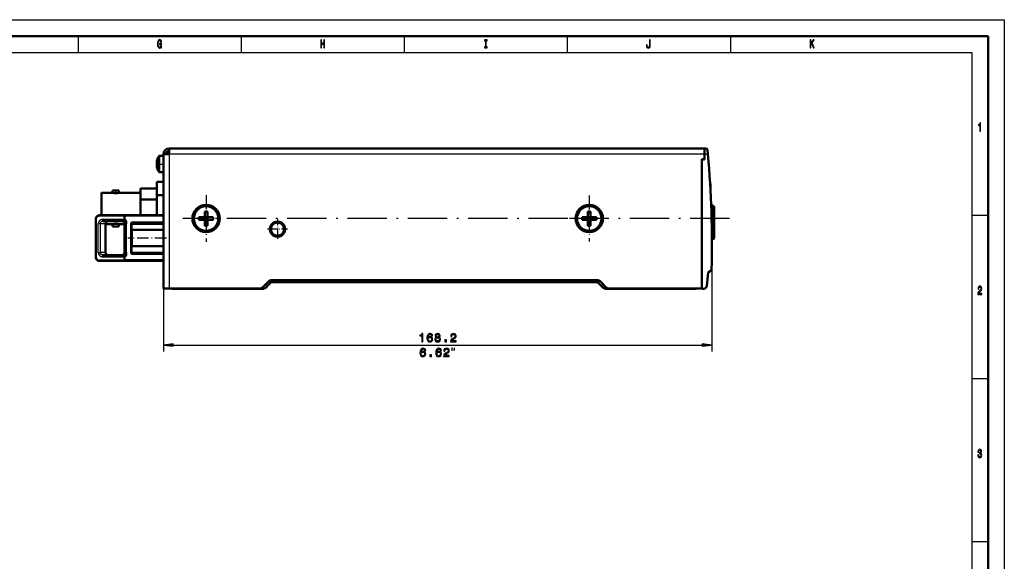
# Model space of a CAD drawing. Extents: x 0 to 594, y 0 to 420.
# Drawn here: x 292 to 594, y 254 to 420 of the extents above; entities that cross this region are included whole.
import ezdxf

# ---------------------------------------------------------------- set-up
doc = ezdxf.new("R2010")
doc.units = 0
doc.linetypes.add('DASHDOT', pattern=[18.5, 12, -3, 0.5, -3])

msp = doc.modelspace()

# ---------------------------------------------------------------- linework, layer by layer
at = {"color": 7, "lineweight": 25}
for p, q in [((0, 420), (594, 420)), ((594, 420), (594, 0)), ((10, 410), (584, 410)), ((584, 410), (584, 75)), ((502.05, 378.78), (337.95, 378.78)), ((337.95, 378.78), (337.95, 337.68)), ((504.36, 351.48), (504.36, 318.33)), ((339.12, 320.33), (501.39, 320.33))]:
    msp.add_line(p, q, dxfattribs=at)
at = {"color": 7, "lineweight": 50}
for p, q in [((5, 415), (589, 415)), ((589, 415), (589, 5)), ((502.05, 380.58), (337.95, 380.58)), ((336.15, 378.64), (336.15, 337.68)), ((501.25, 337.98), (501.25, 377.28)), ((501.25, 377.18), (501.25, 337.58)), ((469.34, 340.18), (369.16, 340.18)), ((369.46, 339.58), (469.04, 339.58)), ((337.95, 337.68), (366.15, 337.68)), ((339.05, 337.58), (366.71, 337.58)), ((471.79, 337.58), (499.45, 337.58)), ((472.35, 337.68), (500.95, 337.68))]:
    msp.add_line(p, q, dxfattribs=at)
at = {"color": 7, "lineweight": 25, "ltscale": 0.125}
for p, q in [((310, 415), (310, 410)), ((360, 415), (360, 410)), ((410, 415), (410, 410)), ((460, 415), (460, 410)), ((510, 415), (510, 410)), ((589, 360), (584, 360)), ((589, 310), (584, 310)), ((589, 260), (584, 260))]:
    msp.add_line(p, q, dxfattribs=at)
at = {"color": 7, "lineweight": 50, "ltscale": 0.045}
for p, q in [((337.95, 380.58), (337.95, 378.78)), ((502.05, 378.78), (502.05, 380.58)), ((502.05, 378.78), (502.05, 380.58)), ((347.05, 359.48), (348.85, 359.48)), ((348.85, 361.28), (348.85, 359.48)), ((349.65, 359.48), (349.65, 361.28)), ((351.45, 359.48), (349.65, 359.48)), ((464.55, 359.48), (466.35, 359.48)), ((466.35, 361.28), (466.35, 359.48)), ((467.15, 359.48), (467.15, 361.28)), ((468.95, 359.48), (467.15, 359.48)), ((347.05, 358.68), (348.85, 358.68)), ((348.85, 356.88), (348.85, 358.68)), ((349.65, 356.88), (349.65, 358.68)), ((351.45, 358.68), (349.65, 358.68)), ((464.55, 358.68), (466.35, 358.68)), ((466.35, 356.88), (466.35, 358.68)), ((467.15, 356.88), (467.15, 358.68)), ((468.95, 358.68), (467.15, 358.68)), ((336.15, 337.68), (337.95, 337.68))]:
    msp.add_line(p, q, dxfattribs=at)
at = {"color": 7, "lineweight": 50, "ltscale": 0.01115}
msp.add_line((502.5, 380.58), (502.05, 380.58), dxfattribs=at)
at = {"color": 7, "lineweight": 50, "ltscale": 0.100837}
msp.add_line((334.85, 374.25), (334.85, 378.28), dxfattribs=at)
at = {"color": 7, "lineweight": 50, "ltscale": 0.0325}
for p, q in [((334.85, 378.28), (336.15, 378.28)), ((334.85, 373.28), (336.15, 373.28)), ((503.95, 368.38), (503.95, 369.68))]:
    msp.add_line(p, q, dxfattribs=at)
at = {"color": 7, "lineweight": 50, "ltscale": 0.055}
msp.add_line((336.15, 376.58), (336.15, 378.78), dxfattribs=at)
at = {"color": 7, "lineweight": 50, "ltscale": 0.000585183}
msp.add_line((336.15, 378.64), (336.15, 378.66), dxfattribs=at)
at = {"color": 7, "lineweight": 50, "ltscale": 0.019861}
msp.add_line((336.16, 378.92), (336.95, 378.92), dxfattribs=at)
at = {"color": 7, "lineweight": 50, "ltscale": 0.044861}
msp.add_line((337.95, 378.78), (336.16, 378.78), dxfattribs=at)
at = {"color": 7, "lineweight": 50, "ltscale": 0.003535}
msp.add_line((336.95, 378.78), (336.95, 378.92), dxfattribs=at)
at = {"color": 7, "lineweight": 25, "ltscale": 0.026749}
msp.add_line((503.12, 378.78), (502.05, 378.78), dxfattribs=at)
at = {"color": 7, "lineweight": 50, "ltscale": 0.0375}
msp.add_line((502.05, 377.28), (502.05, 378.78), dxfattribs=at)
at = {"color": 7, "lineweight": 50, "ltscale": 0.033841}
msp.add_line((503.12, 378.78), (502.99, 380.13), dxfattribs=at)
at = {"color": 7, "lineweight": 50, "ltscale": 0.000256258}
msp.add_line((334.16, 376.63), (334.16, 376.63), dxfattribs=at)
at = {"color": 7, "lineweight": 50, "ltscale": 0.002883}
msp.add_line((334.16, 374.93), (334.22, 375.02), dxfattribs=at)
at = {"color": 7, "lineweight": 50, "ltscale": 0.00256}
msp.add_line((334.23, 376.34), (334.17, 376.43), dxfattribs=at)
at = {"color": 7, "lineweight": 50, "ltscale": 0.002102}
msp.add_line((334.17, 375.14), (334.22, 375.2), dxfattribs=at)
at = {"color": 7, "lineweight": 50, "ltscale": 0.000558957}
msp.add_line((334.18, 376.84), (334.2, 376.83), dxfattribs=at)
at = {"color": 7, "lineweight": 50, "ltscale": 0.00161}
msp.add_line((334.18, 376.42), (334.22, 376.37), dxfattribs=at)
at = {"color": 7, "lineweight": 50, "ltscale": 0.001399}
msp.add_line((334.18, 376.21), (334.23, 376.23), dxfattribs=at)
at = {"color": 7, "lineweight": 50, "ltscale": 0.002121}
msp.add_line((334.18, 374.91), (334.23, 374.98), dxfattribs=at)
at = {"color": 7, "lineweight": 50, "ltscale": 0.002336}
for p, q in [((334.2, 376.89), (334.22, 376.98)), ((334.22, 374.59), (334.2, 374.68))]:
    msp.add_line(p, q, dxfattribs=at)
at = {"color": 7, "lineweight": 50, "ltscale": 0.000493313}
msp.add_line((334.2, 376.89), (334.21, 376.87), dxfattribs=at)
at = {"color": 7, "lineweight": 50, "ltscale": 0.000871122}
msp.add_line((334.2, 376.42), (334.22, 376.39), dxfattribs=at)
at = {"color": 7, "lineweight": 50, "ltscale": 0.002798}
msp.add_line((334.2, 376.25), (334.22, 376.36), dxfattribs=at)
at = {"color": 7, "lineweight": 50, "ltscale": 0.001071}
msp.add_line((334.2, 376.25), (334.23, 376.27), dxfattribs=at)
at = {"color": 7, "lineweight": 50, "ltscale": 0.001574}
msp.add_line((334.2, 374.89), (334.23, 374.94), dxfattribs=at)
at = {"color": 7, "lineweight": 50, "ltscale": 0.002295}
msp.add_line((334.22, 376.02), (334.23, 376.11), dxfattribs=at)
at = {"color": 7, "lineweight": 50, "ltscale": 0.000180005}
msp.add_line((334.23, 375.03), (334.23, 375.03), dxfattribs=at)
at = {"color": 7, "lineweight": 50, "ltscale": 0.000161743}
msp.add_line((334.23, 375.03), (334.23, 375.03), dxfattribs=at)
at = {"color": 7, "linetype": 'DASHDOT', "lineweight": 25, "ltscale": 0.039}
msp.add_line((334.72, 375.78), (336.28, 375.78), dxfattribs=at)
at = {"color": 7, "lineweight": 50, "ltscale": 0.02}
for p, q in [((502.05, 377.28), (501.25, 377.28)), ((501.25, 377.18), (502.05, 377.18)), ((347.05, 359.48), (347.05, 358.68)), ((349.65, 361.28), (348.85, 361.28)), ((348.85, 359.48), (349.65, 359.48)), ((348.85, 358.68), (348.85, 359.48)), ((349.65, 359.48), (349.65, 358.68)), ((351.45, 358.68), (351.45, 359.48)), ((464.55, 359.48), (464.55, 358.68)), ((467.15, 361.28), (466.35, 361.28)), ((466.35, 359.48), (467.15, 359.48)), ((466.35, 358.68), (466.35, 359.48)), ((467.15, 359.48), (467.15, 358.68)), ((468.95, 358.68), (468.95, 359.48)), ((349.65, 358.68), (348.85, 358.68)), ((348.85, 356.88), (349.65, 356.88)), ((467.15, 358.68), (466.35, 358.68)), ((466.35, 356.88), (467.15, 356.88))]:
    msp.add_line(p, q, dxfattribs=at)
at = {"color": 7, "lineweight": 50, "ltscale": 0.0025}
msp.add_line((502.05, 377.28), (502.05, 377.18), dxfattribs=at)
at = {"color": 7, "lineweight": 50, "ltscale": 0.024163}
msp.add_line((334.85, 373.28), (334.85, 374.25), dxfattribs=at)
at = {"color": 7, "lineweight": 50, "ltscale": 0.125}
for p, q in [((329.15, 368.33), (334.15, 368.33)), ((329.15, 368.33), (334.15, 368.33)), ((334.15, 364.88), (329.15, 364.88))]:
    msp.add_line(p, q, dxfattribs=at)
at = {"color": 7, "lineweight": 50, "ltscale": 0.086218}
msp.add_line((329.15, 364.88), (329.15, 368.33), dxfattribs=at)
at = {"color": 7, "lineweight": 50, "ltscale": 0.05}
for p, q in [((334.15, 370.29), (336.15, 370.29)), ((334.15, 366.24), (336.15, 366.24))]:
    msp.add_line(p, q, dxfattribs=at)
at = {"color": 7, "lineweight": 50, "ltscale": 0.101397}
msp.add_line((334.15, 366.24), (334.15, 370.29), dxfattribs=at)
at = {"color": 7, "lineweight": 50, "ltscale": 0.050002}
msp.add_line((334.15, 370.29), (336.15, 370.29), dxfattribs=at)
msp.add_line((334.15, 370.29), (336.15, 370.29), dxfattribs=at)
at = {"color": 7, "linetype": 'DASHDOT', "lineweight": 25, "ltscale": 0.004407}
msp.add_line((503.96, 368.38), (503.79, 368.38), dxfattribs=at)
at = {"color": 7, "lineweight": 50, "ltscale": 0.005194}
msp.add_line((503.95, 369.68), (503.8, 369.83), dxfattribs=at)
at = {"color": 7, "lineweight": 50, "ltscale": 0.028458}
msp.add_line((503.95, 367.24), (503.95, 368.38), dxfattribs=at)
at = {"color": 7, "lineweight": 50, "ltscale": 0.1175}
msp.add_line((317.15, 366.88), (317.15, 362.18), dxfattribs=at)
at = {"color": 7, "lineweight": 50, "ltscale": 0.082009}
msp.add_line((317.25, 366.98), (320.53, 366.98), dxfattribs=at)
msp.add_line((317.25, 366.98), (320.53, 366.98), dxfattribs=at)
at = {"color": 7, "lineweight": 25, "ltscale": 0.12}
msp.add_line((317.25, 362.18), (317.25, 366.98), dxfattribs=at)
at = {"color": 7, "lineweight": 50, "ltscale": 0.025}
for p, q in [((320.53, 367.68), (321.53, 367.68)), ((322.53, 367.68), (321.53, 367.68)), ((324.25, 359.78), (324.25, 358.78)), ((320.53, 356.68), (321.53, 356.68)), ((322.53, 356.68), (321.53, 356.68)), ((324.25, 347.38), (324.25, 346.38))]:
    msp.add_line(p, q, dxfattribs=at)
at = {"color": 7, "lineweight": 50, "ltscale": 0.017501}
for p, q in [((320.53, 366.98), (320.53, 367.68)), ((320.53, 366.98), (320.53, 367.68)), ((322.53, 366.98), (322.53, 367.68))]:
    msp.add_line(p, q, dxfattribs=at)
at = {"color": 7, "linetype": 'DASHDOT', "lineweight": 25, "ltscale": 0.024322}
msp.add_line((321.53, 366.79), (321.53, 367.76), dxfattribs=at)
at = {"color": 7, "lineweight": 50, "ltscale": 0.165509}
msp.add_line((322.53, 366.98), (329.15, 366.98), dxfattribs=at)
msp.add_line((322.53, 366.98), (329.15, 366.98), dxfattribs=at)
at = {"color": 7, "lineweight": 50, "ltscale": 0.153898}
msp.add_line((334.15, 360.08), (334.15, 366.24), dxfattribs=at)
at = {"color": 7, "linetype": 'DASHDOT', "lineweight": 25, "ltscale": 0.358251}
msp.add_line((349.25, 366.25), (349.25, 351.92), dxfattribs=at)
at = {"color": 7, "linetype": 'DASHDOT', "lineweight": 25, "ltscale": 0.351148}
msp.add_line((466.75, 366.1), (466.75, 352.06), dxfattribs=at)
at = {"color": 7, "lineweight": 50, "ltscale": 0.120033}
msp.add_line((329.15, 364.88), (329.15, 360.08), dxfattribs=at)
at = {"color": 7, "lineweight": 50, "ltscale": 0.010196}
msp.add_line((504.55, 363.03), (504.14, 363.03), dxfattribs=at)
at = {"color": 7, "lineweight": 25, "ltscale": 0.067023}
msp.add_line((504.55, 363.03), (504.55, 360.35), dxfattribs=at)
at = {"color": 7, "lineweight": 50, "ltscale": 0.060516}
msp.add_line((505.05, 362.53), (505.05, 360.11), dxfattribs=at)
at = {"color": 7, "lineweight": 25, "ltscale": 0.000795629}
for p, q in [((316.28, 359.78), (316.31, 359.78)), ((316.28, 346.38), (316.31, 346.38))]:
    msp.add_line(p, q, dxfattribs=at)
at = {"color": 7, "lineweight": 25, "ltscale": 0.000827283}
for p, q in [((316.31, 359.78), (316.34, 359.78)), ((316.31, 346.38), (316.34, 346.38))]:
    msp.add_line(p, q, dxfattribs=at)
at = {"color": 7, "lineweight": 25, "ltscale": 0.000993347}
for p, q in [((316.38, 359.78), (316.34, 359.78)), ((316.34, 346.38), (316.38, 346.38))]:
    msp.add_line(p, q, dxfattribs=at)
at = {"color": 7, "lineweight": 50, "ltscale": 0.001158}
for p, q in [((316.35, 360.08), (316.4, 360.08)), ((316.35, 346.09), (316.4, 346.08))]:
    msp.add_line(p, q, dxfattribs=at)
at = {"color": 7, "lineweight": 25, "ltscale": 0.196663}
for p, q in [((324.25, 359.78), (316.38, 359.78)), ((316.38, 346.38), (324.25, 346.38))]:
    msp.add_line(p, q, dxfattribs=at)
at = {"color": 7, "lineweight": 50, "ltscale": 0.001172}
msp.add_line((316.4, 360.08), (316.45, 360.08), dxfattribs=at)
at = {"color": 7, "lineweight": 50, "ltscale": 0.000993347}
for p, q in [((316.49, 360.08), (316.45, 360.08)), ((316.45, 346.08), (316.49, 346.08))]:
    msp.add_line(p, q, dxfattribs=at)
at = {"color": 7, "lineweight": 50, "ltscale": 0.19539}
for p, q in [((324.3, 360.08), (316.49, 360.08)), ((316.49, 346.08), (324.3, 346.08))]:
    msp.add_line(p, q, dxfattribs=at)
at = {"color": 7, "lineweight": 50, "ltscale": 0.052499}
msp.add_line((317.15, 362.18), (317.15, 360.08), dxfattribs=at)
at = {"color": 7, "lineweight": 25, "ltscale": 0.052499}
msp.add_line((317.25, 360.08), (317.25, 362.18), dxfattribs=at)
at = {"color": 7, "lineweight": 50, "ltscale": 0.000669325}
for p, q in [((324.25, 359.9), (324.26, 359.92)), ((324.26, 346.24), (324.25, 346.27))]:
    msp.add_line(p, q, dxfattribs=at)
at = {"color": 7, "lineweight": 50, "ltscale": 0.000697305}
for p, q in [((324.25, 359.87), (324.25, 359.9)), ((324.25, 346.27), (324.25, 346.29))]:
    msp.add_line(p, q, dxfattribs=at)
at = {"color": 7, "lineweight": 50, "ltscale": 0.00072169}
for p, q in [((324.25, 359.84), (324.25, 359.87)), ((324.25, 346.29), (324.25, 346.32))]:
    msp.add_line(p, q, dxfattribs=at)
at = {"color": 7, "lineweight": 50, "ltscale": 0.000736525}
msp.add_line((324.25, 359.81), (324.25, 359.84), dxfattribs=at)
at = {"color": 7, "lineweight": 50, "ltscale": 0.000740846}
msp.add_line((324.25, 359.78), (324.25, 359.81), dxfattribs=at)
at = {"color": 7, "lineweight": 25, "ltscale": 0.297501}
for p, q in [((336.15, 359.78), (324.25, 359.78)), ((336.15, 346.38), (324.25, 346.38))]:
    msp.add_line(p, q, dxfattribs=at)
at = {"color": 7, "lineweight": 50, "ltscale": 0.00054987}
for p, q in [((324.26, 359.97), (324.27, 359.99)), ((324.27, 346.17), (324.26, 346.19))]:
    msp.add_line(p, q, dxfattribs=at)
at = {"color": 7, "lineweight": 50, "ltscale": 0.000598192}
for p, q in [((324.26, 359.95), (324.26, 359.97)), ((324.26, 346.19), (324.26, 346.21))]:
    msp.add_line(p, q, dxfattribs=at)
at = {"color": 7, "lineweight": 50, "ltscale": 0.000638635}
for p, q in [((324.26, 359.92), (324.26, 359.95)), ((324.26, 346.21), (324.26, 346.24))]:
    msp.add_line(p, q, dxfattribs=at)
at = {"color": 7, "lineweight": 50, "ltscale": 0.000390965}
msp.add_line((324.27, 360.03), (324.28, 360.05), dxfattribs=at)
at = {"color": 7, "lineweight": 50, "ltscale": 0.000446319}
for p, q in [((324.27, 360.01), (324.27, 360.03)), ((324.27, 346.13), (324.27, 346.15))]:
    msp.add_line(p, q, dxfattribs=at)
at = {"color": 7, "lineweight": 50, "ltscale": 0.000498849}
for p, q in [((324.27, 359.99), (324.27, 360.01)), ((324.27, 346.15), (324.27, 346.17))]:
    msp.add_line(p, q, dxfattribs=at)
at = {"color": 7, "lineweight": 50, "ltscale": 0.000273989}
for p, q in [((324.28, 360.06), (324.29, 360.07)), ((324.29, 346.09), (324.28, 346.1))]:
    msp.add_line(p, q, dxfattribs=at)
at = {"color": 7, "lineweight": 50, "ltscale": 0.000332107}
msp.add_line((324.28, 360.05), (324.28, 360.06), dxfattribs=at)
at = {"color": 7, "lineweight": 50, "ltscale": 0.000169201}
for p, q in [((324.29, 360.08), (324.3, 360.08)), ((324.29, 346.09), (324.3, 346.08))]:
    msp.add_line(p, q, dxfattribs=at)
at = {"color": 7, "lineweight": 50, "ltscale": 0.000219435}
for p, q in [((324.29, 360.07), (324.29, 360.08)), ((324.29, 346.09), (324.29, 346.09))]:
    msp.add_line(p, q, dxfattribs=at)
at = {"color": 7, "lineweight": 50, "ltscale": 0.29614}
for p, q in [((336.15, 360.08), (324.3, 360.08)), ((336.15, 346.08), (324.3, 346.08))]:
    msp.add_line(p, q, dxfattribs=at)
at = {"color": 7, "lineweight": 50, "ltscale": 0.000136773}
msp.add_line((324.3, 360.08), (324.3, 360.08), dxfattribs=at)
at = {"color": 7, "lineweight": 50, "ltscale": 0.014142}
for p, q in [((348.85, 359.48), (349.25, 359.08)), ((349.65, 359.48), (349.25, 359.08)), ((466.35, 359.48), (466.75, 359.08)), ((467.15, 359.48), (466.75, 359.08)), ((348.85, 358.68), (349.25, 359.08)), ((466.35, 358.68), (466.75, 359.08))]:
    msp.add_line(p, q, dxfattribs=at)
at = {"color": 7, "lineweight": 50, "ltscale": 0.01}
for p, q in [((349.25, 359.48), (349.25, 359.08)), ((466.75, 359.48), (466.75, 359.08)), ((348.85, 359.08), (349.25, 359.08)), ((466.35, 359.08), (466.75, 359.08))]:
    msp.add_line(p, q, dxfattribs=at)
at = {"color": 7, "lineweight": 25, "ltscale": 0.190476}
msp.add_line((504.55, 360.35), (504.55, 352.73), dxfattribs=at)
at = {"color": 7, "lineweight": 50, "ltscale": 0.171983}
msp.add_line((505.05, 360.11), (505.05, 353.23), dxfattribs=at)
at = {"color": 7, "lineweight": 50, "ltscale": 0.001485}
for p, q in [((315.47, 359.12), (315.47, 359.18)), ((315.47, 346.98), (315.47, 347.04))]:
    msp.add_line(p, q, dxfattribs=at)
at = {"color": 7, "lineweight": 50, "ltscale": 0.001058}
for p, q in [((315.47, 359.08), (315.47, 359.12)), ((315.47, 347.04), (315.47, 347.08))]:
    msp.add_line(p, q, dxfattribs=at)
at = {"color": 7, "lineweight": 25, "ltscale": 0.004866}
for p, q in [((315.47, 359.08), (315.66, 359.08)), ((315.47, 347.08), (315.66, 347.08))]:
    msp.add_line(p, q, dxfattribs=at)
at = {"color": 7, "lineweight": 50, "ltscale": 0.3}
msp.add_line((315.47, 347.08), (315.47, 359.08), dxfattribs=at)
at = {"color": 7, "lineweight": 25, "ltscale": 0.001048}
msp.add_line((315.66, 359.11), (315.67, 359.15), dxfattribs=at)
at = {"color": 7, "lineweight": 25, "ltscale": 0.000747074}
for p, q in [((315.66, 359.08), (315.66, 359.11)), ((315.66, 347.05), (315.66, 347.08))]:
    msp.add_line(p, q, dxfattribs=at)
at = {"color": 7, "lineweight": 25, "ltscale": 0.3}
msp.add_line((315.66, 347.08), (315.66, 359.08), dxfattribs=at)
at = {"color": 7, "lineweight": 25, "ltscale": 0.22}
for p, q in [((316.19, 348.68), (316.19, 357.48)), ((316.84, 348.68), (316.84, 357.48)), ((324.75, 357.48), (324.75, 348.68))]:
    msp.add_line(p, q, dxfattribs=at)
at = {"color": 7, "lineweight": 25, "ltscale": 0.016277}
for p, q in [((316.84, 357.48), (316.19, 357.48)), ((316.19, 348.68), (316.84, 348.68))]:
    msp.add_line(p, q, dxfattribs=at)
at = {"color": 7, "lineweight": 25, "ltscale": 0.040311}
for p, q in [((318.45, 357.48), (316.84, 357.48)), ((318.45, 348.68), (316.84, 348.68))]:
    msp.add_line(p, q, dxfattribs=at)
at = {"color": 7, "lineweight": 25, "ltscale": 0.171127}
for p, q in [((324.25, 358.78), (317.41, 358.78)), ((317.41, 347.38), (324.25, 347.38))]:
    msp.add_line(p, q, dxfattribs=at)
at = {"color": 7, "lineweight": 50, "ltscale": 0.146738}
for p, q in [((323.45, 358.28), (317.58, 358.28)), ((317.58, 347.88), (323.45, 347.88))]:
    msp.add_line(p, q, dxfattribs=at)
at = {"color": 7, "lineweight": 50, "ltscale": 0.22}
for p, q in [((318.45, 357.48), (318.45, 348.68)), ((324.25, 357.48), (324.25, 348.68))]:
    msp.add_line(p, q, dxfattribs=at)
at = {"color": 7, "lineweight": 50, "ltscale": 0.052008}
msp.add_line((320.53, 357.38), (318.45, 357.38), dxfattribs=at)
at = {"color": 7, "lineweight": 50, "ltscale": 0.017502}
for p, q in [((320.53, 356.68), (320.53, 357.38)), ((320.53, 356.68), (320.53, 357.38)), ((322.53, 356.68), (322.53, 357.38))]:
    msp.add_line(p, q, dxfattribs=at)
at = {"color": 7, "lineweight": 50, "ltscale": 0.043009}
msp.add_line((324.25, 357.38), (322.53, 357.38), dxfattribs=at)
at = {"color": 7, "lineweight": 25, "ltscale": 0.0125}
for p, q in [((324.75, 357.48), (324.25, 357.48)), ((326.55, 357.38), (326.55, 357.88)), ((326.55, 348.28), (326.55, 348.78))]:
    msp.add_line(p, q, dxfattribs=at)
at = {"color": 7, "lineweight": 50, "ltscale": 0.225}
msp.add_line((326.25, 357.58), (326.25, 348.58), dxfattribs=at)
at = {"color": 7, "lineweight": 25, "ltscale": 0.0075}
for p, q in [((326.55, 357.38), (326.25, 357.38)), ((326.55, 348.78), (326.25, 348.78))]:
    msp.add_line(p, q, dxfattribs=at)
at = {"color": 7, "lineweight": 50, "ltscale": 0.24}
for p, q in [((326.55, 357.88), (336.15, 357.88)), ((336.15, 355.58), (326.55, 355.58)), ((336.15, 350.58), (326.55, 350.58)), ((326.55, 348.28), (336.15, 348.28))]:
    msp.add_line(p, q, dxfattribs=at)
at = {"color": 7, "linetype": 'DASHDOT', "lineweight": 25, "ltscale": 0.054}
for p, q in [((326.55, 355.4), (326.55, 357.56)), ((326.55, 348.6), (326.55, 350.76))]:
    msp.add_line(p, q, dxfattribs=at)
at = {"color": 7, "lineweight": 25, "ltscale": 0.24}
for p, q in [((326.55, 357.38), (336.15, 357.38)), ((326.55, 348.78), (336.15, 348.78))]:
    msp.add_line(p, q, dxfattribs=at)
at = {"color": 7, "lineweight": 25, "ltscale": 0.045}
for p, q in [((326.55, 355.58), (326.55, 357.38)), ((326.55, 348.78), (326.55, 350.58))]:
    msp.add_line(p, q, dxfattribs=at)
at = {"color": 7, "linetype": 'DASHDOT', "lineweight": 25}
for p, q in [((460.14, 359.08), (342.09, 359.08)), ((509.72, 359.08), (459.73, 359.08))]:
    msp.add_line(p, q, dxfattribs=at)
at = {"color": 7, "lineweight": 50, "ltscale": 0.010001}
for p, q in [((349.25, 359.08), (349.25, 358.68)), ((349.25, 359.08), (349.65, 359.08)), ((466.75, 359.08), (466.75, 358.68)), ((466.75, 359.08), (467.15, 359.08))]:
    msp.add_line(p, q, dxfattribs=at)
at = {"color": 7, "lineweight": 50, "ltscale": 0.014143}
for p, q in [((349.25, 359.08), (349.65, 358.68)), ((466.75, 359.08), (467.15, 358.68))]:
    msp.add_line(p, q, dxfattribs=at)
at = {"color": 7, "linetype": 'DASHDOT', "lineweight": 25, "ltscale": 0.151125}
for p, q in [((371.15, 358.85), (371.15, 352.81)), ((374.17, 355.83), (368.13, 355.83))]:
    msp.add_line(p, q, dxfattribs=at)
at = {"color": 7, "linetype": 'DASHDOT', "lineweight": 25, "ltscale": 0.009508}
msp.add_line((504.58, 357.88), (504.2, 357.88), dxfattribs=at)
at = {"color": 7, "lineweight": 25, "ltscale": 0.0625}
for p, q in [((326.55, 355.58), (326.55, 353.08)), ((326.55, 353.08), (326.55, 350.58))]:
    msp.add_line(p, q, dxfattribs=at)
at = {"color": 7, "linetype": 'DASHDOT', "lineweight": 25, "ltscale": 0.297}
msp.add_line((337.14, 353.08), (325.26, 353.08), dxfattribs=at)
at = {"color": 7, "lineweight": 50, "ltscale": 0.004702}
msp.add_line((504.55, 352.73), (504.36, 352.73), dxfattribs=at)
at = {"color": 7, "lineweight": 50, "ltscale": 0.0125}
msp.add_line((324.25, 348.68), (324.75, 348.68), dxfattribs=at)
at = {"color": 7, "lineweight": 25, "ltscale": 0.001049}
msp.add_line((315.67, 347.01), (315.66, 347.05), dxfattribs=at)
at = {"color": 7, "lineweight": 50, "ltscale": 0.001201}
msp.add_line((316.4, 346.08), (316.45, 346.08), dxfattribs=at)
at = {"color": 7, "lineweight": 50, "ltscale": 0.000740083}
msp.add_line((324.25, 346.35), (324.25, 346.38), dxfattribs=at)
at = {"color": 7, "lineweight": 50, "ltscale": 0.000737287}
msp.add_line((324.25, 346.32), (324.25, 346.35), dxfattribs=at)
at = {"color": 7, "lineweight": 50, "ltscale": 0.000390235}
msp.add_line((324.28, 346.12), (324.27, 346.13), dxfattribs=at)
at = {"color": 7, "lineweight": 50, "ltscale": 0.000332818}
msp.add_line((324.28, 346.1), (324.28, 346.12), dxfattribs=at)
at = {"color": 7, "lineweight": 50, "ltscale": 0.000136575}
msp.add_line((324.3, 346.08), (324.3, 346.08), dxfattribs=at)
at = {"color": 7, "lineweight": 50, "ltscale": 0.098665}
msp.add_line((503.17, 342.43), (502.83, 338.49), dxfattribs=at)
at = {"color": 7, "lineweight": 50, "ltscale": 0.022575}
msp.add_line((504.1, 343.11), (503.32, 342.66), dxfattribs=at)
at = {"color": 7, "lineweight": 50, "ltscale": 0.0675}
for p, q in [((368.46, 339.89), (366.55, 337.98)), ((470.04, 339.89), (471.95, 337.98))]:
    msp.add_line(p, q, dxfattribs=at)
at = {"color": 7, "lineweight": 25, "ltscale": 0.020172}
msp.add_line((366.71, 337.58), (366.93, 338.36), dxfattribs=at)
at = {"color": 7, "lineweight": 25, "ltscale": 0.019446}
for p, q in [((368.13, 338.46), (367.58, 339.01)), ((470.37, 338.46), (470.92, 339.01))]:
    msp.add_line(p, q, dxfattribs=at)
at = {"color": 7, "lineweight": 50, "ltscale": 0.017678}
for p, q in [((367.63, 337.96), (368.13, 338.46)), ((470.37, 338.46), (470.87, 337.96))]:
    msp.add_line(p, q, dxfattribs=at)
at = {"color": 7, "lineweight": 50, "ltscale": 0.034394}
for p, q in [((368.13, 338.46), (369.1, 339.44)), ((469.4, 339.44), (470.37, 338.46))]:
    msp.add_line(p, q, dxfattribs=at)
at = {"color": 7, "lineweight": 25, "ltscale": 0.019212}
for p, q in [((369.1, 339.44), (368.56, 339.98)), ((469.4, 339.44), (469.94, 339.98))]:
    msp.add_line(p, q, dxfattribs=at)
at = {"color": 7, "lineweight": 25, "ltscale": 0.014999}
for p, q in [((369.46, 339.58), (369.46, 340.18)), ((469.04, 339.58), (469.04, 340.18))]:
    msp.add_line(p, q, dxfattribs=at)
at = {"color": 7, "lineweight": 25, "ltscale": 0.02015}
msp.add_line((471.79, 337.58), (471.57, 338.36), dxfattribs=at)
at = {"color": 7, "lineweight": 25, "ltscale": 0.483788}
msp.add_line((336.15, 337.68), (336.15, 318.33), dxfattribs=at)
at = {"color": 7, "lineweight": 50, "ltscale": 0.002504}
for p, q in [((339.05, 337.58), (339.05, 337.68)), ((499.45, 337.58), (499.45, 337.68))]:
    msp.add_line(p, q, dxfattribs=at)
at = {"color": 7, "lineweight": 50, "ltscale": 0.010607}
msp.add_line((500.95, 337.68), (501.25, 337.98), dxfattribs=at)
at = {"color": 7, "lineweight": 50, "ltscale": 0.014592}
msp.add_line((501.25, 337.58), (501.83, 337.58), dxfattribs=at)
at = {"color": 7, "lineweight": 25, "ltscale": 0.074999}
for p, q in [((339.12, 320.72), (336.15, 320.33)), ((336.15, 320.33), (339.12, 319.94))]:
    msp.add_line(p, q, dxfattribs=at)
at = {"color": 7, "lineweight": 25, "ltscale": 0.019579}
for p, q in [((339.12, 319.94), (339.12, 320.72)), ((501.39, 320.72), (501.39, 319.94))]:
    msp.add_line(p, q, dxfattribs=at)
at = {"color": 7, "lineweight": 25, "ltscale": 0.075}
for p, q in [((504.36, 320.33), (501.39, 320.72)), ((501.39, 319.94), (504.36, 320.33))]:
    msp.add_line(p, q, dxfattribs=at)
at = {"color": 7, "lineweight": 25}
for points in [[(335.45, 411.69), (335.49, 411.35), (335.61, 411.35), (335.61, 412.7), (334.99, 412.7), (334.99, 412.39), (335.37, 412.39), (335.37, 412.37), (335.35, 412.04), (335.27, 411.8), (335.15, 411.64), (335, 411.59), (334.83, 411.66), (334.7, 411.85), (334.62, 412.17), (334.59, 412.61), (334.62, 413.05), (334.7, 413.37), (334.83, 413.56), (335.01, 413.63), (335.13, 413.59), (335.23, 413.49), (335.31, 413.32), (335.35, 413.1), (335.59, 413.1), (335.53, 413.44), (335.41, 413.7), (335.24, 413.86), (335.02, 413.92), (334.75, 413.83), (334.53, 413.57), (334.4, 413.15), (334.35, 412.6), (334.4, 412.05), (334.53, 411.63), (334.73, 411.37), (334.98, 411.28), (335.12, 411.31), (335.25, 411.38), (335.36, 411.51)], [(384.43, 411.35), (384.66, 411.35), (384.66, 412.52), (385.34, 412.52), (385.34, 411.35), (385.57, 411.35), (385.57, 413.85), (385.34, 413.85), (385.34, 412.83), (384.66, 412.83), (384.66, 413.85), (384.43, 413.85)], [(434.89, 411.65), (434.57, 411.65), (434.57, 411.35), (435.43, 411.35), (435.43, 411.65), (435.11, 411.65), (435.11, 413.55), (435.43, 413.55), (435.43, 413.85), (434.57, 413.85), (434.57, 413.55), (434.89, 413.55)], [(485.2, 412.18), (485.18, 411.91), (485.13, 411.73), (485.02, 411.62), (484.86, 411.58), (484.7, 411.62), (484.6, 411.72), (484.53, 411.9), (484.52, 412.17), (484.52, 412.35), (484.3, 412.35), (484.3, 412.17), (484.33, 411.77), (484.43, 411.49), (484.6, 411.34), (484.86, 411.28), (485.11, 411.34), (485.29, 411.49), (485.39, 411.76), (485.42, 412.16), (485.42, 413.85), (485.2, 413.85)], [(534.47, 411.35), (534.69, 411.35), (534.69, 412.24), (534.89, 412.56), (535.47, 411.35), (535.74, 411.35), (535.05, 412.8), (535.72, 413.85), (535.42, 413.85), (534.69, 412.69), (534.69, 413.85), (534.47, 413.85)], [(586.46, 385.85), (586.68, 385.85), (586.68, 388.37), (586.51, 388.37), (586.47, 388.15), (586.38, 388), (586.25, 387.91), (586.06, 387.89), (586.06, 387.63), (586.46, 387.63)], [(585.9, 335.85), (587.07, 335.85), (587.07, 336.16), (586.15, 336.16), (586.2, 336.33), (586.29, 336.47), (586.56, 336.73), (586.7, 336.83), (586.86, 336.99), (586.98, 337.17), (587.05, 337.38), (587.07, 337.62), (587.03, 337.93), (586.91, 338.16), (586.74, 338.31), (586.51, 338.37), (586.27, 338.31), (586.1, 338.14), (585.98, 337.87), (585.94, 337.51), (585.94, 337.46), (586.16, 337.46), (586.16, 337.49), (586.19, 337.73), (586.25, 337.91), (586.36, 338.03), (586.5, 338.07), (586.64, 338.03), (586.74, 337.94), (586.81, 337.8), (586.84, 337.63), (586.82, 337.46), (586.77, 337.32), (586.7, 337.2), (586.59, 337.09), (586.44, 336.97), (586.2, 336.75), (586.03, 336.51), (585.93, 336.22), (585.9, 335.86)], [(415.36, 321.33), (415.68, 321.33), (415.68, 323.85), (415.44, 323.85), (415.37, 323.63), (415.24, 323.48), (415.05, 323.39), (414.77, 323.37), (414.77, 323.11), (415.36, 323.11)], [(418.7, 323.16), (418.63, 323.45), (418.48, 323.66), (418.23, 323.8), (417.91, 323.85), (417.7, 323.82), (417.52, 323.75), (417.36, 323.64), (417.22, 323.48), (417.11, 323.29), (417.03, 323.04), (416.98, 322.76), (416.97, 322.44), (417.02, 321.93), (417.2, 321.56), (417.49, 321.33), (417.87, 321.26), (418.22, 321.32), (418.49, 321.49), (418.66, 321.76), (418.72, 322.1), (418.66, 322.44), (418.5, 322.7), (418.24, 322.87), (417.93, 322.93), (417.58, 322.85), (417.33, 322.65), (417.38, 323.04), (417.5, 323.33), (417.67, 323.5), (417.92, 323.56), (418.1, 323.53), (418.24, 323.45), (418.33, 323.33), (418.37, 323.16)], [(419.81, 322.68), (419.63, 322.58), (419.5, 322.44), (419.42, 322.26), (419.4, 322.05), (419.45, 321.73), (419.62, 321.48), (419.89, 321.32), (420.26, 321.26), (420.62, 321.32), (420.89, 321.48), (421.06, 321.73), (421.12, 322.05), (421.09, 322.26), (421.01, 322.44), (420.88, 322.58), (420.7, 322.68), (420.85, 322.76), (420.95, 322.88), (421.01, 323.03), (421.03, 323.2), (420.97, 323.46), (420.82, 323.66), (420.58, 323.8), (420.26, 323.85), (419.93, 323.8), (419.69, 323.66), (419.53, 323.46), (419.48, 323.2), (419.5, 323.03), (419.56, 322.88)], [(419.82, 323.17), (419.85, 323.33), (419.94, 323.46), (420.07, 323.53), (420.26, 323.56), (420.44, 323.53), (420.57, 323.46), (420.66, 323.33), (420.69, 323.17), (420.66, 323.01), (420.57, 322.89), (420.44, 322.8), (420.26, 322.78), (420.07, 322.81), (419.94, 322.89), (419.85, 323.01)], [(424.22, 321.33), (425.93, 321.33), (425.93, 321.64), (424.58, 321.64), (424.65, 321.81), (424.78, 321.95), (425.18, 322.21), (425.39, 322.31), (425.63, 322.47), (425.8, 322.65), (425.9, 322.86), (425.93, 323.1), (425.87, 323.4), (425.7, 323.64), (425.44, 323.79), (425.11, 323.85), (424.76, 323.79), (424.5, 323.62), (424.33, 323.35), (424.27, 322.99), (424.27, 322.94), (424.6, 322.94), (424.6, 322.97), (424.63, 323.21), (424.73, 323.39), (424.89, 323.51), (425.09, 323.55), (425.3, 323.51), (425.45, 323.42), (425.56, 323.28), (425.59, 323.11), (425.57, 322.94), (425.5, 322.8), (425.38, 322.68), (425.22, 322.57), (425.01, 322.45), (424.66, 322.23), (424.41, 321.99), (424.26, 321.7), (424.22, 321.34)], [(418.38, 322.09), (418.34, 321.87), (418.24, 321.69), (418.07, 321.58), (417.87, 321.54), (417.66, 321.58), (417.5, 321.69), (417.39, 321.86), (417.36, 322.09), (417.4, 322.31), (417.5, 322.48), (417.66, 322.59), (417.89, 322.63), (418.08, 322.59), (418.24, 322.49), (418.34, 322.32)], [(419.74, 322.05), (419.77, 322.25), (419.88, 322.39), (420.04, 322.48), (420.26, 322.52), (420.47, 322.48), (420.63, 322.39), (420.74, 322.25), (420.77, 322.05), (420.74, 321.85), (420.63, 321.69), (420.47, 321.59), (420.26, 321.56), (420.04, 321.59), (419.88, 321.69), (419.77, 321.85)], [(422.43, 321.33), (422.92, 321.33), (422.92, 321.87), (422.43, 321.87)], [(416.58, 318.66), (416.51, 318.95), (416.35, 319.16), (416.11, 319.3), (415.79, 319.35), (415.58, 319.32), (415.39, 319.25), (415.23, 319.14), (415.09, 318.98), (414.99, 318.79), (414.91, 318.54), (414.86, 318.26), (414.84, 317.94), (414.9, 317.43), (415.08, 317.06), (415.36, 316.83), (415.75, 316.76), (416.1, 316.82), (416.36, 316.99), (416.54, 317.26), (416.6, 317.6), (416.54, 317.94), (416.37, 318.2), (416.12, 318.37), (415.8, 318.43), (415.46, 318.35), (415.2, 318.15), (415.26, 318.54), (415.37, 318.83), (415.55, 319), (415.79, 319.06), (415.97, 319.03), (416.11, 318.95), (416.2, 318.83), (416.25, 318.66)], [(416.25, 317.59), (416.21, 317.37), (416.11, 317.19), (415.95, 317.08), (415.75, 317.04), (415.53, 317.08), (415.37, 317.19), (415.27, 317.36), (415.23, 317.59), (415.27, 317.81), (415.37, 317.98), (415.54, 318.09), (415.76, 318.13), (415.95, 318.09), (416.11, 317.99), (416.21, 317.82)], [(417.88, 316.83), (418.38, 316.83), (418.38, 317.37), (417.88, 317.37)], [(421.41, 318.66), (421.35, 318.95), (421.19, 319.16), (420.94, 319.3), (420.63, 319.35), (420.41, 319.32), (420.23, 319.25), (420.07, 319.14), (419.93, 318.98), (419.82, 318.79), (419.74, 318.54), (419.69, 318.26), (419.68, 317.94), (419.74, 317.43), (419.91, 317.06), (420.2, 316.83), (420.59, 316.76), (420.94, 316.82), (421.2, 316.99), (421.37, 317.26), (421.44, 317.6), (421.37, 317.94), (421.21, 318.2), (420.95, 318.37), (420.64, 318.43), (420.29, 318.35), (420.04, 318.15), (420.09, 318.54), (420.21, 318.83), (420.38, 319), (420.63, 319.06), (420.81, 319.03), (420.95, 318.95), (421.04, 318.83), (421.08, 318.66)], [(421.09, 317.59), (421.05, 317.37), (420.95, 317.19), (420.78, 317.08), (420.58, 317.04), (420.37, 317.08), (420.21, 317.19), (420.1, 317.36), (420.07, 317.59), (420.11, 317.81), (420.21, 317.98), (420.37, 318.09), (420.6, 318.13), (420.79, 318.09), (420.95, 317.99), (421.05, 317.82)], [(422.09, 316.83), (423.81, 316.83), (423.81, 317.14), (422.45, 317.14), (422.53, 317.31), (422.66, 317.45), (423.06, 317.71), (423.27, 317.81), (423.51, 317.97), (423.67, 318.15), (423.77, 318.36), (423.81, 318.6), (423.75, 318.9), (423.58, 319.14), (423.32, 319.29), (422.98, 319.35), (422.64, 319.29), (422.37, 319.12), (422.2, 318.85), (422.15, 318.49), (422.15, 318.44), (422.48, 318.44), (422.48, 318.47), (422.51, 318.71), (422.6, 318.89), (422.76, 319.01), (422.96, 319.05), (423.17, 319.01), (423.33, 318.92), (423.43, 318.78), (423.47, 318.61), (423.44, 318.44), (423.37, 318.3), (423.26, 318.18), (423.1, 318.07), (422.89, 317.95), (422.53, 317.73), (422.28, 317.49), (422.14, 317.2), (422.09, 316.84)], [(424.64, 318.66), (424.8, 319.33), (424.64, 319.33)], [(425.3, 318.66), (425.47, 319.33), (425.3, 319.33)], [(585.88, 286.64), (585.88, 286.61), (585.92, 286.26), (586.04, 286.01), (586.22, 285.84), (586.46, 285.78), (586.71, 285.84), (586.9, 286), (587.03, 286.25), (587.07, 286.57), (587.05, 286.79), (587, 286.96), (586.91, 287.09), (586.79, 287.19), (586.95, 287.38), (587.01, 287.69), (586.97, 287.98), (586.86, 288.19), (586.69, 288.32), (586.46, 288.37), (586.24, 288.31), (586.07, 288.15), (585.96, 287.9), (585.92, 287.56), (585.92, 287.54), (586.14, 287.54), (586.16, 287.77), (586.22, 287.94), (586.33, 288.04), (586.47, 288.07), (586.6, 288.04), (586.69, 287.97), (586.75, 287.85), (586.77, 287.68), (586.75, 287.5), (586.69, 287.38), (586.59, 287.31), (586.45, 287.29), (586.35, 287.29), (586.35, 287.01), (586.47, 287.02), (586.62, 286.98), (586.74, 286.9), (586.81, 286.76), (586.83, 286.57), (586.81, 286.37), (586.74, 286.21), (586.62, 286.11), (586.47, 286.08), (586.32, 286.12), (586.21, 286.22), (586.14, 286.4), (586.11, 286.64)]]:
    msp.add_lwpolyline(points, close=True, dxfattribs=at)
at = {"color": 7, "lineweight": 50}
for points in [[(334.16, 376.63), (334.15, 376.64), (334.15, 376.66), (334.16, 376.69), (334.16, 376.74), (334.18, 376.82), (334.18, 376.84)], [(334.18, 376.75), (334.17, 376.65), (334.16, 376.58), (334.15, 376.52), (334.15, 376.48), (334.16, 376.45), (334.16, 376.44), (334.17, 376.43)], [(334.18, 375.87), (334.17, 375.84), (334.16, 375.78), (334.16, 375.71), (334.15, 375.62), (334.16, 375.53), (334.17, 375.45), (334.18, 375.38), (334.18, 375.36)], [(334.16, 374.94), (334.16, 375.01), (334.15, 375.06), (334.15, 375.09), (334.16, 375.12), (334.16, 375.13), (334.17, 375.14)], [(334.16, 374.93), (334.15, 374.92), (334.15, 374.91), (334.16, 374.87), (334.16, 374.82), (334.18, 374.75), (334.18, 374.72)], [(334.18, 374.91), (334.17, 374.92), (334.17, 374.93), (334.16, 374.93), (334.16, 374.93), (334.16, 374.93), (334.16, 374.93)], [(334.2, 376.8), (334.22, 376.93), (334.23, 376.99), (334.23, 377.01), (334.23, 377.01), (334.23, 377.02)], [(334.2, 375.91), (334.21, 375.96), (334.22, 376.04), (334.23, 376.13), (334.23, 376.22), (334.23, 376.29), (334.23, 376.34), (334.22, 376.38), (334.21, 376.39), (334.21, 376.41)], [(334.22, 374.89), (334.23, 374.9), (334.23, 374.93), (334.23, 374.96), (334.23, 375.02)], [(318.45, 357.48), (318.45, 357.52), (318.45, 357.56), (318.46, 357.6), (318.47, 357.64), (318.48, 357.68), (318.49, 357.72), (318.5, 357.76), (318.52, 357.8), (318.54, 357.84), (318.56, 357.87), (318.58, 357.91), (318.6, 357.94), (318.63, 357.97), (318.66, 358.01), (318.68, 358.04), (318.71, 358.06), (318.75, 358.09), (318.78, 358.12), (318.81, 358.14), (318.85, 358.16), (318.89, 358.18), (318.92, 358.2), (318.96, 358.22), (319, 358.23), (319.04, 358.25), (319.08, 358.26), (319.12, 358.27), (319.16, 358.27), (319.21, 358.28), (319.25, 358.28), (319.29, 358.28)], [(324.25, 358.78), (324.1, 358.66), (323.96, 358.54), (323.88, 358.47), (323.79, 358.41), (323.75, 358.39), (323.71, 358.36), (323.67, 358.34), (323.64, 358.32), (323.6, 358.31), (323.56, 358.3), (323.52, 358.29), (323.49, 358.28), (323.45, 358.28)], [(323.45, 358.28), (323.5, 358.28), (323.54, 358.27), (323.58, 358.26), (323.64, 358.24), (323.71, 358.22), (323.75, 358.21), (323.83, 358.17), (323.88, 358.15), (323.9, 358.14), (323.93, 358.12), (323.96, 358.1), (324.01, 358.06)], [(324.75, 357.48), (324.75, 357.66), (324.74, 357.84), (324.74, 357.96), (324.72, 358.08), (324.71, 358.2), (324.7, 358.26), (324.68, 358.31), (324.67, 358.37), (324.65, 358.43), (324.63, 358.48), (324.61, 358.53), (324.58, 358.58), (324.56, 358.62), (324.52, 358.66), (324.49, 358.7), (324.45, 358.73), (324.4, 358.75), (324.36, 358.77), (324.3, 358.78), (324.25, 358.78)], [(319.29, 347.88), (319.25, 347.88), (319.21, 347.89), (319.16, 347.89), (319.12, 347.9), (319.08, 347.91), (319.04, 347.92), (319, 347.93), (318.96, 347.95), (318.92, 347.96), (318.89, 347.98), (318.85, 348), (318.81, 348.02), (318.78, 348.05), (318.75, 348.07), (318.71, 348.1), (318.68, 348.13), (318.66, 348.16), (318.63, 348.19), (318.6, 348.22), (318.58, 348.26), (318.56, 348.29), (318.54, 348.33), (318.52, 348.36), (318.5, 348.4), (318.49, 348.44), (318.48, 348.48), (318.47, 348.52), (318.46, 348.56), (318.45, 348.6), (318.45, 348.64), (318.45, 348.68)], [(323.45, 347.88), (323.49, 347.88), (323.52, 347.87), (323.56, 347.87), (323.6, 347.85), (323.64, 347.84), (323.67, 347.82), (323.71, 347.8), (323.75, 347.78), (323.79, 347.75), (323.88, 347.69), (323.96, 347.62), (324.1, 347.5), (324.25, 347.38)], [(324.25, 347.38), (324.3, 347.38), (324.34, 347.39), (324.38, 347.41), (324.42, 347.42), (324.46, 347.45), (324.5, 347.47), (324.53, 347.51), (324.55, 347.54), (324.58, 347.58), (324.6, 347.62), (324.62, 347.66), (324.64, 347.71), (324.66, 347.76), (324.67, 347.8), (324.7, 347.9), (324.71, 348), (324.73, 348.11), (324.74, 348.21), (324.75, 348.37), (324.75, 348.53), (324.75, 348.68)]]:
    msp.add_lwpolyline(points, dxfattribs=at)
at = {"color": 7, "lineweight": 25}
for points in [[(316.4, 360.08), (316.39, 360.08), (316.38, 360.07), (316.37, 360.06), (316.36, 360.05), (316.34, 360.02), (316.33, 359.98), (316.32, 359.94), (316.31, 359.88), (316.31, 359.81), (316.31, 359.78)], [(317.41, 358.78), (317.32, 358.78), (317.24, 358.77), (317.16, 358.75), (317.08, 358.73), (317, 358.7), (316.93, 358.66), (316.85, 358.63), (316.78, 358.58), (316.71, 358.53), (316.65, 358.48), (316.59, 358.42), (316.53, 358.36), (316.47, 358.29), (316.42, 358.22), (316.38, 358.15), (316.33, 358.07), (316.3, 357.99), (316.26, 357.91), (316.24, 357.83), (316.22, 357.74), (316.2, 357.66), (316.19, 357.57), (316.19, 357.48)], [(316.84, 357.48), (316.84, 357.55), (316.85, 357.62), (316.86, 357.69), (316.88, 357.76), (316.91, 357.83), (316.94, 357.89), (316.98, 357.95), (317.02, 358.01), (317.06, 358.06), (317.11, 358.11), (317.17, 358.15), (317.23, 358.19), (317.29, 358.22), (317.35, 358.24), (317.41, 358.26), (317.48, 358.27), (317.55, 358.28), (317.58, 358.28)], [(316.19, 348.68), (316.19, 348.61), (316.2, 348.53), (316.21, 348.46), (316.22, 348.38), (316.24, 348.31), (316.27, 348.24), (316.29, 348.17), (316.33, 348.11), (316.36, 348.04), (316.4, 347.98), (316.44, 347.92), (316.48, 347.86), (316.53, 347.8), (316.58, 347.75), (316.63, 347.7), (316.69, 347.65), (316.75, 347.61), (316.81, 347.57), (316.87, 347.53), (316.93, 347.5), (316.99, 347.47), (317.06, 347.44), (317.13, 347.42), (317.2, 347.4), (317.26, 347.39), (317.33, 347.38), (317.41, 347.38)], [(317.58, 347.88), (317.51, 347.88), (317.45, 347.89), (317.38, 347.91), (317.32, 347.93), (317.26, 347.96), (317.2, 347.99), (317.14, 348.03), (317.09, 348.08), (317.04, 348.13), (317, 348.18), (316.96, 348.24), (316.92, 348.3), (316.89, 348.37), (316.87, 348.43), (316.85, 348.5), (316.84, 348.57), (316.84, 348.65), (316.84, 348.68)], [(316.31, 346.38), (316.31, 346.32), (316.32, 346.25), (316.32, 346.21), (316.33, 346.17), (316.35, 346.13), (316.36, 346.11), (316.37, 346.1), (316.38, 346.09), (316.39, 346.08), (316.4, 346.08)]]:
    msp.add_lwpolyline(points, dxfattribs=at)
at = {"color": 7, "lineweight": 50}
for centre, radius in [((349.25, 359.08), 4.2), ((349.25, 359.08), 3.75), ((466.75, 359.08), 4.2), ((466.75, 359.08), 3.75), ((371.15, 355.83), 2.33), ((371.15, 355.83), 2)]:
    msp.add_circle(centre, radius, dxfattribs=at)
for centre, radius, start, end in [((337.95, 378.78), 1.8, 90, 180), ((502.5, 380.08), 0.5, 5.4793, 90), ((338.36, 375.78), 4.31, 144.5107, 163.8899), ((337.95, 378.64), 1.8, 175.4939, 179.9999), ((337.95, 378.78), 1, 90, 180), ((339.05, 377.98), 1.8, 127.6698, 153.6122), ((204.36, 351.48), 300, 358.4489, 5.2208), ((335.34, 375.94), 1.19, 166.8517, 187.402), ((334.18, 376.44), 0.0173, 210.0375, 277.0931), ((334.19, 376.4), 0.0247, 31.3326, 66.0774), ((332.61, 374.95), 1.63, 2.2744, 12.8052), ((334.21, 374.9), 0.0135, 200.3996, 332.9445), ((334.33, 376.96), 0.11, 149.7733, 172.1108), ((334.83, 375.12), 0.613, 174.1622, 188.909), ((334.23, 375.02), 0.00826, 91.3706, 151.054), ((338.36, 375.78), 4.31, 196.1101, 215.4893), ((317.25, 366.88), 0.1, 90, 180), ((317.25, 366.88), 0.1, 90, 180), ((321.53, 371.45), 4.58, 257.423, 270.0398), ((321.53, 371.45), 4.58, 269.9664, 282.5719), ((504.55, 362.53), 0.5, 360, 90), ((316.49, 359.08), 1.02, 167.3698, 174.2866), ((316.48, 359.08), 1.02, 160.4471, 167.3705), ((316.48, 359.08), 1.01, 153.335, 160.448), ((316.47, 359.09), 1, 146.2093, 153.3358), ((316.47, 359.09), 0.994, 131.9171, 146.2243), ((316.46, 359.1), 0.981, 121.2075, 131.9085), ((316.45, 359.11), 0.972, 110.4684, 121.208), ((316.45, 359.12), 0.966, 103.0488, 110.4643), ((316.45, 359.12), 0.963, 95.6246, 103.0486), ((321.53, 352.91), 4.58, 89.9667, 102.5714), ((321.53, 352.91), 4.58, 77.4231, 90.0403), ((323.45, 357.48), 0.8, 0, 46.0547), ((326.55, 357.58), 0.3, 90, 180), ((326.55, 355.88), 0.3, 180, 270), ((331.35, 354.78), 0.8, 89.7499, 90), ((504.55, 353.23), 0.5, 270, 0), ((326.55, 350.28), 0.3, 90, 180), ((323.45, 348.68), 0.8, 270, 0), ((326.55, 348.58), 0.3, 180, 270), ((316.49, 347.08), 1.02, 185.7134, 192.6302), ((316.48, 347.08), 1.02, 192.6295, 199.5529), ((316.48, 347.08), 1.01, 199.552, 206.665), ((316.47, 347.08), 1, 206.6642, 213.7907), ((316.47, 347.07), 0.994, 213.7757, 228.0829), ((316.46, 347.06), 0.981, 228.0915, 238.7925), ((316.45, 347.05), 0.972, 238.792, 249.5316), ((316.45, 347.05), 0.966, 249.5357, 256.9512), ((316.45, 347.04), 0.963, 256.9514, 264.3754), ((503.47, 342.4), 0.3, 120, 175), ((503.95, 343.37), 0.3, 300, 358.4489), ((369.16, 339.18), 1, 90, 135), ((369.46, 339.08), 0.5, 90, 135), ((469.04, 339.08), 0.5, 45, 90), ((469.34, 339.18), 1, 45, 90), ((501.83, 338.58), 1, 270, 355), ((339.05, 339.38), 1.8, 250.8121, 270), ((365.35, 339.18), 1.7, 298.0725, 315), ((366.71, 338.88), 1.3, 270, 315), ((471.79, 338.88), 1.3, 225, 270), ((473.15, 339.18), 1.7, 225, 241.9275), ((499.45, 339.38), 1.8, 270, 289.1879)]:
    msp.add_arc(centre, radius, start, end, dxfattribs=at)
at = {"color": 7, "lineweight": 25}
for centre, radius, start, end in [((316.38, 359.08), 0.716, 160.4487, 167.3706), ((316.37, 359.08), 0.711, 153.337, 160.4483), ((316.37, 359.09), 0.705, 146.2109, 153.3367), ((316.36, 359.09), 0.694, 131.9316, 146.2262), ((316.35, 359.1), 0.682, 121.2154, 131.9095), ((316.35, 359.11), 0.672, 110.4751, 121.2077), ((316.34, 359.12), 0.666, 103.0514, 110.4638), ((316.34, 359.12), 0.663, 95.6263, 103.0483), ((315.75, 362.14), 3.03, 264.774, 268.4575), ((316.38, 359.08), 0.719, 167.3711, 174.2864), ((315.75, 344.02), 3.03, 91.5425, 95.226), ((316.38, 347.08), 0.719, 185.7136, 192.6289), ((316.38, 347.08), 0.716, 192.6294, 199.5513), ((316.37, 347.08), 0.711, 199.5517, 206.663), ((316.37, 347.08), 0.705, 206.6633, 213.7891), ((316.36, 347.07), 0.694, 213.7738, 228.0684), ((316.35, 347.06), 0.682, 228.0905, 238.7846), ((316.35, 347.05), 0.672, 238.7923, 249.5249), ((316.34, 347.05), 0.666, 249.5362, 256.9486), ((316.34, 347.04), 0.663, 256.9517, 264.3737)]:
    msp.add_arc(centre, radius, start, end, dxfattribs=at)
at = {"color": 7, "lineweight": 50}
for centre, major_axis, ratio, start_param, end_param in [((338.36, 376.11), (4.26, 0), 0.860989, 2.928257, 2.940412), ((338.36, 375.92), (4.26, 0), 0.977424, 2.928257, 2.940412), ((338.36, 376.43), (4.26, 0), 0.009987, 3.342773, 3.354928), ((338.36, 375.46), (-4.26, 0), 0.870976, 6.069849, 6.082005), ((338.36, 375.3), (-4.26, 0), 0.671693, 6.06985, 6.082005), ((338.36, 376.1), (4.26, 0), 0.870976, 3.342773, 3.354928), ((338.36, 375.17), (-4.26, 0), 0.305731, 0.201181, 0.213336), ((338.36, 375.45), (-4.26, 0), 0.860989, 0.201181, 0.213336)]:
    msp.add_ellipse(centre, major_axis=major_axis, ratio=ratio, start_param=start_param, end_param=end_param, dxfattribs=at)
at = {"color": 7, "lineweight": 25}
for centre, major_axis, ratio, start_param, end_param in [((315.85, 359.4), (0.268, -0.135), 0.166192, 3.141449, 4.392291), ((315.89, 359.48), (0.25, -0.167), 0.20472, 3.141253, 4.414269), ((316.1, 359.68), (0.156, -0.257), 0.306558, 3.140922, 4.527796), ((316.22, 359.74), (0.105, -0.281), 0.332342, 3.141072, 4.588161), ((316.3, 359.76), (0.068, -0.292), 0.343763, 3.120893, 4.6322), ((316.38, 359.78), (0.03, -0.299), 0.349881, 3.132614, 4.677661), ((316.45, 359.78), (0, -0.3), 0.351124, 3.141593, 4.712397), ((317.58, 358.78), (0, -0.5), 0.351123, 4.712389, 6.283185), ((317.58, 347.38), (0, 0.5), 0.351123, 0, 1.570796), ((315.85, 346.76), (0.268, 0.135), 0.166192, 1.890894, 3.141736), ((315.89, 346.68), (0.25, 0.167), 0.20472, 1.868916, 3.141932), ((316.1, 346.48), (-0.156, -0.257), 0.306558, 4.896982, 6.283856), ((316.22, 346.42), (-0.105, -0.281), 0.332342, 4.836617, 6.283706), ((316.3, 346.4), (-0.068, -0.292), 0.343763, 4.792578, 6.303885), ((316.38, 346.38), (-0.03, -0.299), 0.349881, 4.747117, 6.292164), ((316.45, 346.38), (0, -0.3), 0.351124, 4.712381, 6.283185)]:
    msp.add_ellipse(centre, major_axis=major_axis, ratio=ratio, start_param=start_param, end_param=end_param, dxfattribs=at)
for points in [[(339.12, 320.72), (336.15, 320.33), (339.12, 320.72), (339.12, 319.94)], [(501.39, 319.94), (504.36, 320.33), (501.39, 319.94), (501.39, 320.72)]]:
    msp.add_solid(points, dxfattribs=at)

doc.saveas('drawing.dxf')
